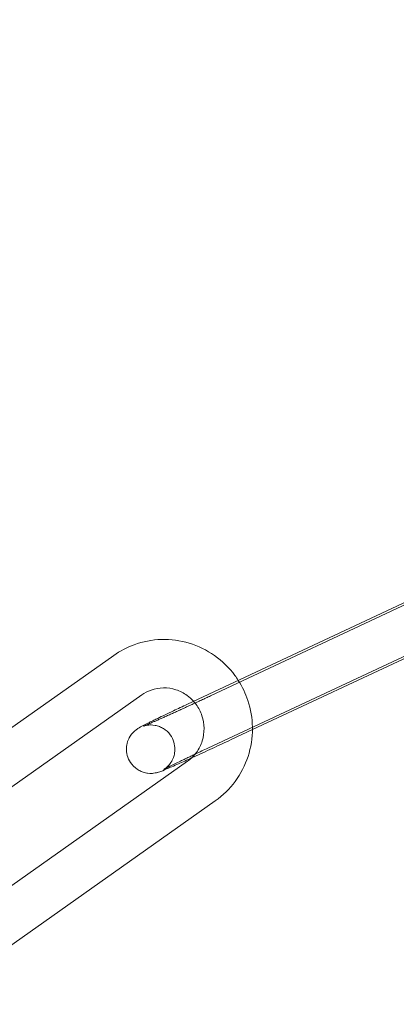
# Model space of a CAD drawing. Units: millimetres. Extents: x -9858 to 20633, y -13236 to 17255.
# Drawn here: x 18236 to 18260, y 2112 to 2173 of the extents above; entities that cross this region are included whole.
import ezdxf

# ---------------------------------------------------------------- set-up
doc = ezdxf.new("R2010")
doc.units = ezdxf.units.MM

# ---------------------------------------------------------------- blocks, each defined once
blk = doc.blocks.new('A$C6e0cba1b')
at = {"color": 0, "linetype": 'Continuous', "lineweight": 0}
for p, q in [((18246.778, 2130.929), (18265.449, 2139.672)), ((18266.884, 2140.194), (18248.212, 2131.451)), ((18248.05, 2128.212), (18266.721, 2136.955)), ((18267.074, 2136.971), (18250.809, 2129.354)), ((18242.218, 2133.956), (18225.306, 2122.016)), ((18243.949, 2131.505), (18227.036, 2119.565)), ((18250.809, 2129.354), (18249.485, 2128.734)), ((18229.865, 2115.452), (18246.778, 2127.392)), ((18231.595, 2113.001), (18248.508, 2124.941))]:
    blk.add_line(p, q, dxfattribs=at)
for radius, start, end in [(250, 90.76437, 269.23563), (225, 90, 270)]:
    blk.add_arc((18314.854, 2010.425), radius, start, end, dxfattribs=at)
for points, knots in [([(18249.932, 2132.406), (18249.864, 2132.511), (18249.793, 2132.615), (18249.368, 2133.188), (18248.943, 2133.604), (18247.985, 2134.28), (18247.453, 2134.54), (18246.336, 2134.877), (18245.752, 2134.956), (18244.591, 2134.923), (18244.015, 2134.812), (18243.027, 2134.45), (18242.605, 2134.228), (18242.218, 2133.956)], [2.138872, 2.138872, 2.138872, 2.138872, 2.20767, 2.20767, 2.529582, 2.529582, 2.850385, 2.850385, 3.169741, 3.169741, 3.487884, 3.487884, 3.747567, 3.747567, 3.747567, 3.747567]), ([(18250.809, 2129.504), (18250.799, 2130.064), (18250.704, 2130.623), (18250.382, 2131.595), (18250.181, 2132.016), (18249.932, 2132.406)], [1.5782331, 1.5782331, 1.5782331, 1.5782331, 1.8853979, 1.8853979, 2.1388718, 2.1388718, 2.1388718, 2.1388718]), ([(18247.162, 2131.109), (18247.042, 2131.243), (18246.909, 2131.364), (18246.551, 2131.624), (18246.316, 2131.744), (18245.818, 2131.905), (18245.556, 2131.944), (18245.032, 2131.938), (18244.77, 2131.891), (18244.319, 2131.73), (18244.126, 2131.63), (18243.949, 2131.505)], [2.29937, 2.29937, 2.29937, 2.29937, 2.514592, 2.514592, 2.83173, 2.83173, 3.153457, 3.153457, 3.479496, 3.479496, 3.747567, 3.747567, 3.747567, 3.747567]), ([(18248.212, 2131.451), (18248.119, 2131.407), (18248.026, 2131.363), (18247.836, 2131.275), (18247.74, 2131.23), (18247.548, 2131.141), (18247.452, 2131.096), (18247.261, 2131.008), (18247.166, 2130.964), (18246.978, 2130.877), (18246.884, 2130.834), (18246.697, 2130.748), (18246.604, 2130.705), (18246.419, 2130.62), (18246.328, 2130.578), (18246.149, 2130.497), (18246.061, 2130.457), (18245.89, 2130.379), (18245.806, 2130.341), (18245.641, 2130.266), (18245.56, 2130.23), (18245.402, 2130.159), (18245.326, 2130.124), (18245.178, 2130.058), (18245.107, 2130.026), (18244.971, 2129.966), (18244.907, 2129.937), (18244.782, 2129.882), (18244.723, 2129.856), (18244.609, 2129.806), (18244.555, 2129.783), (18244.455, 2129.739), (18244.409, 2129.719), (18244.286, 2129.667), (18244.218, 2129.638), (18244.121, 2129.598), (18244.087, 2129.585), (18244.06, 2129.575), (18244.057, 2129.574), (18244.074, 2129.58), (18244.083, 2129.583), (18244.108, 2129.59), (18244.119, 2129.593), (18244.156, 2129.603), (18244.184, 2129.611), (18244.268, 2129.627), (18244.313, 2129.635), (18244.466, 2129.647), (18244.568, 2129.66), (18244.858, 2129.605), (18244.947, 2129.584), (18245.13, 2129.511), (18245.213, 2129.472), (18245.438, 2129.331), (18245.591, 2129.203), (18245.812, 2128.896), (18245.89, 2128.742), (18245.984, 2128.433), (18246.003, 2128.281), (18246.003, 2127.987), (18245.978, 2127.853), (18245.905, 2127.592), (18245.853, 2127.487), (18245.733, 2127.276), (18245.673, 2127.206), (18245.558, 2127.078), (18245.515, 2127.04), (18245.448, 2126.983), (18245.424, 2126.965), (18245.384, 2126.936), (18245.369, 2126.925), (18245.34, 2126.906), (18245.33, 2126.899), (18245.313, 2126.889), (18245.31, 2126.887), (18245.31, 2126.887)], [2.950319, 2.950319, 2.950319, 2.950319, 3.029266, 3.029266, 3.10923, 3.10923, 3.189193, 3.189193, 3.268135, 3.268135, 3.347087, 3.347087, 3.427072, 3.427072, 3.507071, 3.507071, 3.586059, 3.586059, 3.664696, 3.664696, 3.744387, 3.744387, 3.824117, 3.824117, 3.902855, 3.902855, 3.980298, 3.980298, 4.058848, 4.058848, 4.137502, 4.137502, 4.215201, 4.215201, 4.360202, 4.360202, 4.484132, 4.484132, 4.561654, 4.561654, 4.597183, 4.597183, 4.617477, 4.617477, 4.646427, 4.646427, 4.667576, 4.667576, 4.689186, 4.689186, 4.696613, 4.696613, 4.701622, 4.701622, 4.709164, 4.709164, 4.71469, 4.71469, 4.720119, 4.720119, 4.726591, 4.726591, 4.735742, 4.735742, 4.7507, 4.7507, 4.772239, 4.772239, 4.793113, 4.793113, 4.816896, 4.816896, 4.850749, 4.850749, 4.896771, 4.896771, 4.896771, 4.896771]), ([(18247.255, 2127.837), (18247.284, 2127.874), (18247.313, 2127.911), (18247.495, 2128.162), (18247.615, 2128.403), (18247.774, 2128.909), (18247.813, 2129.174), (18247.806, 2129.703), (18247.762, 2129.967), (18247.595, 2130.467), (18247.472, 2130.704), (18247.269, 2130.983), (18247.217, 2131.047), (18247.162, 2131.109)], [0.875256, 0.875256, 0.875256, 0.875256, 0.932695, 0.932695, 1.255398, 1.255398, 1.573339, 1.573339, 1.887704, 1.887704, 2.20065, 2.20065, 2.29937, 2.29937, 2.29937, 2.29937]), ([(18247.04, 2127.606), (18246.741, 2127.471), (18246.464, 2127.346), (18245.929, 2127.108), (18245.683, 2127.001), (18245.275, 2126.828), (18245.251, 2126.795), (18244.911, 2126.7), (18244.887, 2126.693), (18244.816, 2126.677), (18244.767, 2126.665), (18244.602, 2126.647), (18244.51, 2126.632), (18244.239, 2126.668), (18244.15, 2126.683), (18243.961, 2126.745), (18243.875, 2126.78), (18243.639, 2126.91), (18243.473, 2127.032), (18243.23, 2127.338), (18243.144, 2127.491), (18243.035, 2127.801), (18243.009, 2127.955), (18242.998, 2128.253), (18243.018, 2128.39), (18243.083, 2128.657), (18243.133, 2128.767), (18243.25, 2128.987), (18243.312, 2129.062), (18243.435, 2129.208), (18243.485, 2129.251), (18243.567, 2129.322), (18243.597, 2129.345), (18243.655, 2129.388), (18243.679, 2129.404), (18243.738, 2129.443), (18243.765, 2129.459), (18243.902, 2129.539), (18243.993, 2129.586), (18244.175, 2129.679), (18244.229, 2129.706), (18244.347, 2129.766), (18244.411, 2129.797), (18244.548, 2129.865), (18244.621, 2129.901), (18244.774, 2129.975), (18244.853, 2130.014), (18245.225, 2130.194), (18245.557, 2130.353), (18246.192, 2130.653), (18246.481, 2130.79), (18246.778, 2130.929)], [3.640289, 3.640289, 3.640289, 3.640289, 3.917863, 3.917863, 4.246158, 4.246158, 4.609978, 4.609978, 4.633313, 4.633313, 4.662985, 4.662985, 4.686127, 4.686127, 4.694614, 4.694614, 4.700227, 4.700227, 4.708373, 4.708373, 4.71401, 4.71401, 4.719387, 4.719387, 4.725653, 4.725653, 4.734325, 4.734325, 4.748329, 4.748329, 4.770025, 4.770025, 4.793722, 4.793722, 4.824507, 4.824507, 4.882555, 4.882555, 5.132244, 5.132244, 5.226885, 5.226885, 5.323303, 5.323303, 5.41994, 5.41994, 5.515093, 5.515093, 5.843143, 5.843143, 6.091912, 6.091912, 6.091912, 6.091912]), ([(18248.508, 2124.941), (18248.981, 2125.275), (18249.4, 2125.686), (18250.088, 2126.621), (18250.357, 2127.145), (18250.719, 2128.254), (18250.811, 2128.839), (18250.809, 2129.45), (18250.809, 2129.477), (18250.809, 2129.504)], [0.6059739, 0.6059739, 0.6059739, 0.6059739, 0.9239744, 0.9239744, 1.2430855, 1.2430855, 1.5636403, 1.5636403, 1.5782331, 1.5782331, 1.5782331, 1.5782331]), ([(18249.485, 2128.734), (18249.1, 2128.554), (18248.703, 2128.369), (18247.925, 2128.01), (18247.544, 2127.835), (18247.139, 2127.651), (18247.089, 2127.629), (18247.04, 2127.606)], [2.9503193, 2.9503193, 2.9503193, 2.9503193, 3.2725042, 3.2725042, 3.5945865, 3.5945865, 3.6402892, 3.6402892, 3.6402892, 3.6402892]), ([(18245.31, 2126.887), (18245.31, 2126.887), (18245.31, 2126.887), (18245.316, 2126.891), (18245.341, 2126.905), (18245.446, 2126.96), (18245.554, 2127.015), (18245.869, 2127.172), (18246.095, 2127.283), (18246.428, 2127.443), (18246.499, 2127.477), (18246.648, 2127.549), (18246.725, 2127.585), (18246.883, 2127.661), (18246.965, 2127.7), (18247.13, 2127.778), (18247.213, 2127.818), (18247.539, 2127.972), (18247.792, 2128.091), (18248.05, 2128.212)], [4.896771, 4.896771, 4.896771, 4.896771, 4.909975, 4.909975, 5.031817, 5.031817, 5.262011, 5.262011, 5.559232, 5.559232, 5.637095, 5.637095, 5.715918, 5.715918, 5.794707, 5.794707, 5.872482, 5.872482, 6.091912, 6.091912, 6.091912, 6.091912])]:
    blk.add_open_spline(points, degree=3, knots=knots, dxfattribs=at)
blk.add_open_spline([(18246.778, 2127.392), (18246.955, 2127.517), (18247.116, 2127.667), (18247.255, 2127.837)], degree=3, dxfattribs=at)

msp = doc.modelspace()

# ---------------------------------------------------------------- block references
msp.add_blockref('A$C6e0cba1b', (0, 0))

doc.saveas('drawing.dxf')
